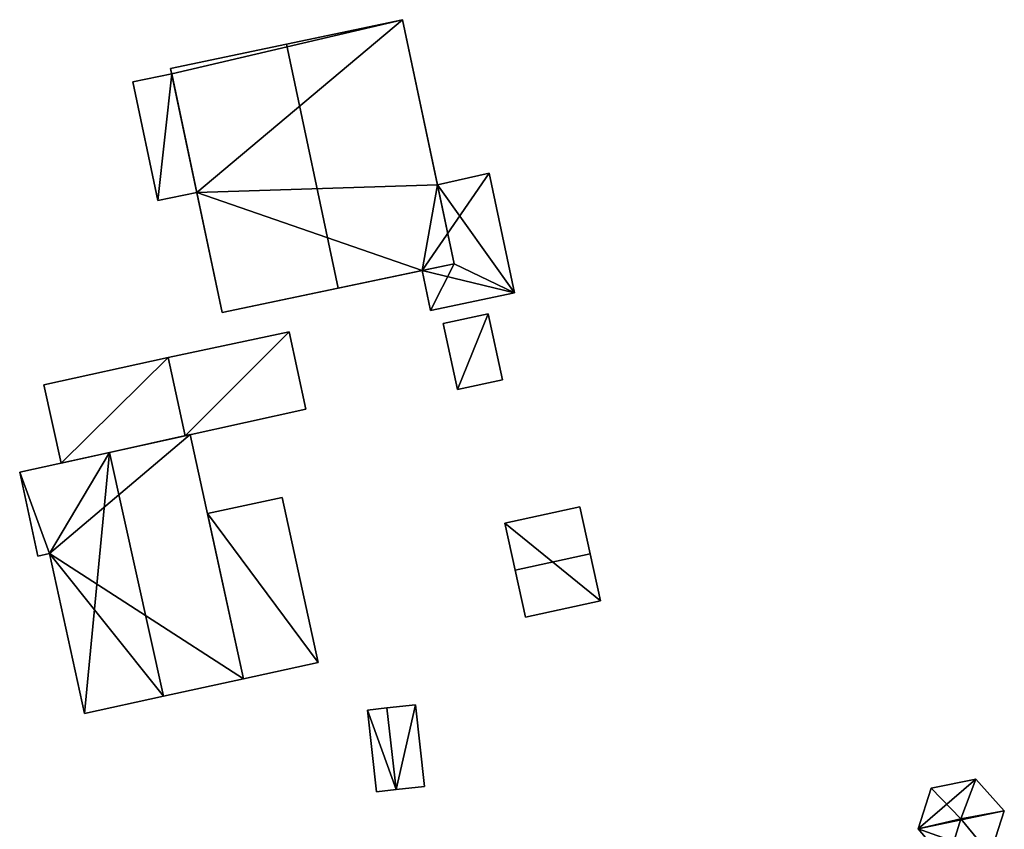
# Model space of a CAD drawing. Extents: x 526055 to 526678, y 6178768 to 6179336.
# Drawn here: x 526076 to 526126, y 6179001 to 6179042 of the extents above; entities that cross this region are included whole.
import ezdxf

# ---------------------------------------------------------------- set-up
doc = ezdxf.new("R2010")
doc.units = 0
doc.header["$MEASUREMENT"] = 0
for name, color, linetype in [('BASIC_ROOF', 14, 'Continuous'), ('BASIC_WALL', 252, 'Continuous'), ('footprint_base', 7, 'Continuous')]:
    doc.layers.add(name, color=color, linetype=linetype)

msp = doc.modelspace()

# ---------------------------------------------------------------- linework, layer by layer
at = {"layer": 'BASIC_ROOF', "color": 24}
for points in [[(526092.233, 6179028.582, 115.656), (526098.133, 6179029.826, 112.156), (526095.515, 6179042.249, 112.156), (526089.615, 6179041.006, 115.656)], [(526086.333, 6179027.339, 112.156), (526092.233, 6179028.582, 115.656), (526089.615, 6179041.006, 115.656), (526083.715, 6179039.763, 112.156)], [(526081.785, 6179039.08, 111.545), (526083.058, 6179033.038, 111.545), (526085.044, 6179033.457, 111.767), (526083.771, 6179039.499, 111.767)], [(526101.202, 6179028.346, 111.545), (526099.919, 6179034.436, 111.545), (526097.285, 6179033.85, 111.545), (526101.202, 6179028.346, 111.545)], [(526101.202, 6179028.346, 111.545), (526097.285, 6179033.85, 111.545), (526098.133, 6179029.826, 111.545), (526101.202, 6179028.346, 111.545)], [(526096.943, 6179027.448, 111.545), (526098.133, 6179029.826, 111.545), (526096.514, 6179029.484, 111.545), (526096.943, 6179027.448, 111.545)], [(526096.943, 6179027.448, 111.545), (526101.202, 6179028.346, 111.545), (526098.133, 6179029.826, 111.545), (526096.943, 6179027.448, 111.545)], [(526097.581, 6179026.782, 110.866), (526098.318, 6179023.423, 110.866), (526100.6, 6179023.925, 110.866), (526099.862, 6179027.284, 110.866)], [(526083.583, 6179025.057, 111.435), (526084.459, 6179021.07, 111.435), (526090.588, 6179022.418, 111.047), (526089.741, 6179026.363, 111.046)], [(526078.144, 6179019.682, 111.713), (526084.459, 6179021.07, 111.713), (526083.583, 6179025.057, 111.435), (526077.268, 6179023.668, 111.435)], [(526080.599, 6179020.222, 113.157), (526083.346, 6179007.81, 113.146), (526087.427, 6179008.701, 111.824), (526084.715, 6179021.127, 111.824)], [(526077.56, 6179015.072, 111.892), (526080.599, 6179020.222, 113.157), (526076.037, 6179019.219, 111.713), (526077.56, 6179015.072, 111.892)], [(526077.56, 6179015.072, 111.892), (526079.336, 6179006.935, 111.876), (526080.599, 6179020.222, 113.157), (526077.56, 6179015.072, 111.892)], [(526079.336, 6179006.935, 111.876), (526083.346, 6179007.81, 113.146), (526080.599, 6179020.222, 113.157), (526079.336, 6179006.935, 111.876)], [(526076.037, 6179019.219, 111.713), (526076.967, 6179014.943, 111.704), (526077.56, 6179015.072, 111.892), (526076.037, 6179019.219, 111.713)], [(526087.427, 6179008.701, 111.824), (526091.218, 6179009.528, 111.602), (526089.383, 6179017.934, 111.602), (526085.592, 6179017.106, 111.824)], [(526101.248, 6179014.222, 111.572), (526105.062, 6179015.057, 111.572), (526104.539, 6179017.449, 110.628), (526100.725, 6179016.614, 110.628)], [(526101.772, 6179011.831, 110.628), (526105.586, 6179012.666, 110.628), (526105.062, 6179015.057, 111.572), (526101.248, 6179014.222, 111.572)], [(526094.194, 6179002.952, 110.072), (526095.181, 6179003.061, 111.072), (526094.72, 6179007.217, 111.072), (526093.733, 6179007.108, 110.072)], [(526095.181, 6179003.061, 111.072), (526096.632, 6179003.222, 110.072), (526096.171, 6179007.378, 110.072), (526094.72, 6179007.217, 111.072)], [(526123.917, 6179001.579, 111.843), (526124.674, 6179003.591, 110.788), (526122.411, 6179003.137, 110.788), (526123.917, 6179001.579, 111.843)], [(526123.917, 6179001.579, 111.843), (526126.128, 6179001.986, 110.788), (526124.674, 6179003.591, 110.788), (526123.917, 6179001.579, 111.843)], [(526123.917, 6179001.579, 111.843), (526122.411, 6179003.137, 110.788), (526121.742, 6179001.056, 110.788), (526123.917, 6179001.579, 111.843)], [(526123.917, 6179001.579, 111.843), (526125.413, 6178999.764, 110.788), (526126.128, 6179001.986, 110.788), (526123.917, 6179001.579, 111.843)], [(526123.917, 6179001.579, 111.843), (526121.742, 6179001.056, 110.788), (526123.221, 6178999.311, 110.788), (526123.917, 6179001.579, 111.843)], [(526123.917, 6179001.579, 111.843), (526123.221, 6178999.311, 110.788), (526125.413, 6178999.764, 110.788), (526123.917, 6179001.579, 111.843)]]:
    msp.add_3dface(points, dxfattribs=at)
at = {"layer": 'BASIC_WALL', "color": 252}
for points in [[(526095.515, 6179042.249, 112.156), (526095.515, 6179042.249, 108.29), (526083.715, 6179039.763, 108.29), (526095.515, 6179042.249, 112.156)], [(526089.615, 6179041.006, 115.656), (526095.515, 6179042.249, 112.156), (526083.715, 6179039.763, 108.29), (526089.615, 6179041.006, 115.656)], [(526097.285, 6179033.85, 111.545), (526097.285, 6179033.85, 108.29), (526095.515, 6179042.249, 108.29), (526097.285, 6179033.85, 111.545)], [(526097.285, 6179033.85, 111.545), (526095.515, 6179042.249, 108.29), (526095.515, 6179042.249, 112.156), (526097.285, 6179033.85, 111.545)], [(526097.285, 6179033.85, 111.545), (526095.515, 6179042.249, 112.156), (526098.133, 6179029.826, 112.156), (526097.285, 6179033.85, 111.545)], [(526083.715, 6179039.763, 108.29), (526083.715, 6179039.763, 112.156), (526089.615, 6179041.006, 115.656), (526083.715, 6179039.763, 108.29)], [(526085.044, 6179033.457, 111.767), (526086.333, 6179027.339, 112.156), (526083.715, 6179039.763, 112.156), (526085.044, 6179033.457, 111.767)], [(526083.771, 6179039.499, 111.767), (526085.044, 6179033.457, 111.767), (526083.715, 6179039.763, 112.156), (526083.771, 6179039.499, 111.767)], [(526083.771, 6179039.499, 111.767), (526083.715, 6179039.763, 112.156), (526083.715, 6179039.763, 108.29), (526083.771, 6179039.499, 111.767)], [(526083.715, 6179039.763, 108.29), (526083.771, 6179039.499, 108.29), (526083.771, 6179039.499, 111.767), (526083.715, 6179039.763, 108.29)], [(526083.771, 6179039.499, 108.29), (526081.785, 6179039.08, 108.29), (526081.785, 6179039.08, 111.545), (526083.771, 6179039.499, 111.767)], [(526081.785, 6179039.08, 108.29), (526083.058, 6179033.038, 108.29), (526083.058, 6179033.038, 111.545), (526081.785, 6179039.08, 111.545)], [(526099.919, 6179034.436, 108.29), (526097.285, 6179033.85, 108.29), (526097.285, 6179033.85, 111.545), (526099.919, 6179034.436, 111.545)], [(526101.202, 6179028.346, 108.29), (526099.919, 6179034.436, 108.29), (526099.919, 6179034.436, 111.545), (526101.202, 6179028.346, 111.545)], [(526098.133, 6179029.826, 112.156), (526098.133, 6179029.826, 111.545), (526097.285, 6179033.85, 111.545), (526098.133, 6179029.826, 112.156)], [(526083.058, 6179033.038, 108.29), (526085.044, 6179033.457, 108.29), (526085.044, 6179033.457, 111.767), (526083.058, 6179033.038, 111.545)], [(526085.044, 6179033.457, 111.767), (526085.044, 6179033.457, 108.29), (526086.333, 6179027.339, 108.29), (526085.044, 6179033.457, 111.767)], [(526085.044, 6179033.457, 111.767), (526086.333, 6179027.339, 108.29), (526086.333, 6179027.339, 112.156), (526085.044, 6179033.457, 111.767)], [(526098.133, 6179029.826, 112.156), (526092.233, 6179028.582, 115.656), (526096.514, 6179029.484, 111.545), (526098.133, 6179029.826, 112.156)], [(526096.514, 6179029.484, 111.545), (526098.133, 6179029.826, 111.545), (526098.133, 6179029.826, 112.156), (526096.514, 6179029.484, 111.545)], [(526086.333, 6179027.339, 108.29), (526096.514, 6179029.484, 108.29), (526096.514, 6179029.484, 111.545), (526086.333, 6179027.339, 108.29)], [(526086.333, 6179027.339, 112.156), (526086.333, 6179027.339, 108.29), (526096.514, 6179029.484, 111.545), (526086.333, 6179027.339, 112.156)], [(526092.233, 6179028.582, 115.656), (526086.333, 6179027.339, 112.156), (526096.514, 6179029.484, 111.545), (526092.233, 6179028.582, 115.656)], [(526096.514, 6179029.484, 108.29), (526096.943, 6179027.448, 108.29), (526096.943, 6179027.448, 111.545), (526096.514, 6179029.484, 111.545)], [(526096.943, 6179027.448, 108.29), (526101.202, 6179028.346, 108.29), (526101.202, 6179028.346, 111.545), (526096.943, 6179027.448, 111.545)], [(526099.862, 6179027.284, 108.29), (526097.581, 6179026.782, 108.29), (526097.581, 6179026.782, 110.866), (526099.862, 6179027.284, 110.866)], [(526100.6, 6179023.925, 108.29), (526099.862, 6179027.284, 108.29), (526099.862, 6179027.284, 110.866), (526100.6, 6179023.925, 110.866)], [(526097.581, 6179026.782, 108.29), (526098.318, 6179023.423, 108.29), (526098.318, 6179023.423, 110.866), (526097.581, 6179026.782, 110.866)], [(526089.741, 6179026.363, 108.36), (526083.583, 6179025.057, 108.36), (526083.583, 6179025.057, 111.435), (526089.741, 6179026.363, 111.046)], [(526090.588, 6179022.418, 108.36), (526089.741, 6179026.363, 108.36), (526089.741, 6179026.363, 111.046), (526090.588, 6179022.418, 111.047)], [(526083.583, 6179025.057, 108.35), (526077.268, 6179023.668, 108.35), (526077.268, 6179023.668, 111.435), (526083.583, 6179025.057, 111.435)], [(526084.459, 6179021.07, 108.35), (526083.583, 6179025.057, 108.35), (526083.583, 6179025.057, 111.435), (526084.459, 6179021.07, 111.713)], [(526083.583, 6179025.057, 108.36), (526084.459, 6179021.07, 108.36), (526084.459, 6179021.07, 111.435), (526083.583, 6179025.057, 111.435)], [(526077.268, 6179023.668, 108.35), (526078.144, 6179019.682, 108.35), (526078.144, 6179019.682, 111.713), (526077.268, 6179023.668, 111.435)], [(526098.318, 6179023.423, 108.29), (526100.6, 6179023.925, 108.29), (526100.6, 6179023.925, 110.866), (526098.318, 6179023.423, 110.866)], [(526084.459, 6179021.07, 108.36), (526090.588, 6179022.418, 108.36), (526090.588, 6179022.418, 111.047), (526084.459, 6179021.07, 111.435)], [(526078.144, 6179019.682, 108.35), (526084.459, 6179021.07, 108.35), (526084.459, 6179021.07, 111.713), (526078.144, 6179019.682, 111.713)], [(526084.715, 6179021.127, 108.37), (526080.599, 6179020.222, 108.37), (526080.599, 6179020.222, 113.157), (526084.715, 6179021.127, 111.824)], [(526087.427, 6179008.701, 108.37), (526084.715, 6179021.127, 108.37), (526084.715, 6179021.127, 111.824), (526087.427, 6179008.701, 111.824)], [(526080.599, 6179020.222, 108.37), (526076.037, 6179019.219, 108.37), (526076.037, 6179019.219, 111.713), (526080.599, 6179020.222, 113.157)], [(526076.037, 6179019.219, 108.37), (526076.967, 6179014.943, 108.37), (526076.967, 6179014.943, 111.704), (526076.037, 6179019.219, 111.713)], [(526089.383, 6179017.934, 108.42), (526085.592, 6179017.106, 108.42), (526085.592, 6179017.106, 111.824), (526089.383, 6179017.934, 111.602)], [(526091.218, 6179009.528, 108.42), (526089.383, 6179017.934, 108.42), (526089.383, 6179017.934, 111.602), (526091.218, 6179009.528, 111.602)], [(526085.592, 6179017.106, 108.42), (526087.427, 6179008.701, 108.42), (526087.427, 6179008.701, 111.824), (526085.592, 6179017.106, 111.824)], [(526104.539, 6179017.449, 108.08), (526100.725, 6179016.614, 108.08), (526100.725, 6179016.614, 110.628), (526104.539, 6179017.449, 110.628)], [(526105.586, 6179012.666, 110.628), (526105.586, 6179012.666, 108.08), (526104.539, 6179017.449, 108.08), (526105.586, 6179012.666, 110.628)], [(526105.062, 6179015.057, 111.572), (526105.586, 6179012.666, 110.628), (526104.539, 6179017.449, 108.08), (526105.062, 6179015.057, 111.572)], [(526104.539, 6179017.449, 108.08), (526104.539, 6179017.449, 110.628), (526105.062, 6179015.057, 111.572), (526104.539, 6179017.449, 108.08)], [(526100.725, 6179016.614, 110.628), (526100.725, 6179016.614, 108.08), (526101.772, 6179011.831, 108.08), (526100.725, 6179016.614, 110.628)], [(526101.248, 6179014.222, 111.572), (526100.725, 6179016.614, 110.628), (526101.772, 6179011.831, 108.08), (526101.248, 6179014.222, 111.572)], [(526076.967, 6179014.943, 108.37), (526077.56, 6179015.072, 108.37), (526077.56, 6179015.072, 111.892), (526076.967, 6179014.943, 111.704)], [(526077.56, 6179015.072, 108.37), (526079.336, 6179006.935, 108.37), (526079.336, 6179006.935, 111.876), (526077.56, 6179015.072, 111.892)], [(526101.772, 6179011.831, 108.08), (526101.772, 6179011.831, 110.628), (526101.248, 6179014.222, 111.572), (526101.772, 6179011.831, 108.08)], [(526101.772, 6179011.831, 108.08), (526105.586, 6179012.666, 108.08), (526105.586, 6179012.666, 110.628), (526101.772, 6179011.831, 110.628)], [(526087.427, 6179008.701, 108.42), (526091.218, 6179009.528, 108.42), (526091.218, 6179009.528, 111.602), (526087.427, 6179008.701, 111.824)], [(526083.346, 6179007.81, 108.37), (526087.427, 6179008.701, 108.37), (526087.427, 6179008.701, 111.824), (526083.346, 6179007.81, 113.146)], [(526079.336, 6179006.935, 108.37), (526083.346, 6179007.81, 108.37), (526083.346, 6179007.81, 113.146), (526079.336, 6179006.935, 111.876)], [(526094.72, 6179007.217, 108.01), (526093.733, 6179007.108, 108.01), (526093.733, 6179007.108, 110.072), (526094.72, 6179007.217, 111.072)], [(526093.733, 6179007.108, 108.01), (526094.194, 6179002.952, 108.01), (526094.194, 6179002.952, 110.072), (526093.733, 6179007.108, 110.072)], [(526096.171, 6179007.378, 108.01), (526094.72, 6179007.217, 108.01), (526094.72, 6179007.217, 111.072), (526096.171, 6179007.378, 110.072)], [(526096.632, 6179003.222, 108.01), (526096.171, 6179007.378, 108.01), (526096.171, 6179007.378, 110.072), (526096.632, 6179003.222, 110.072)], [(526124.674, 6179003.591, 107.99), (526122.411, 6179003.137, 107.99), (526122.411, 6179003.137, 110.788), (526124.674, 6179003.591, 110.788)], [(526126.128, 6179001.986, 107.99), (526124.674, 6179003.591, 107.99), (526124.674, 6179003.591, 110.788), (526126.128, 6179001.986, 110.788)], [(526094.194, 6179002.952, 108.01), (526095.181, 6179003.061, 108.01), (526095.181, 6179003.061, 111.072), (526094.194, 6179002.952, 110.072)], [(526095.181, 6179003.061, 108.01), (526096.632, 6179003.222, 108.01), (526096.632, 6179003.222, 110.072), (526095.181, 6179003.061, 111.072)], [(526122.411, 6179003.137, 107.99), (526121.742, 6179001.056, 107.99), (526121.742, 6179001.056, 110.788), (526122.411, 6179003.137, 110.788)], [(526125.413, 6178999.764, 107.99), (526126.128, 6179001.986, 107.99), (526126.128, 6179001.986, 110.788), (526125.413, 6178999.764, 110.788)], [(526121.742, 6179001.056, 107.99), (526123.221, 6178999.311, 107.99), (526123.221, 6178999.311, 110.788), (526121.742, 6179001.056, 110.788)]]:
    msp.add_3dface(points, dxfattribs=at)
at = {"layer": 'footprint_base', "color": 4}
for points in [[(526083.715, 6179039.763, 108.29), (526083.771, 6179039.499, 108.29), (526095.515, 6179042.249, 108.29), (526083.715, 6179039.763, 108.29)], [(526095.515, 6179042.249, 108.29), (526083.771, 6179039.499, 108.29), (526085.044, 6179033.457, 108.29), (526095.515, 6179042.249, 108.29)], [(526097.285, 6179033.85, 108.29), (526095.515, 6179042.249, 108.29), (526085.044, 6179033.457, 108.29), (526097.285, 6179033.85, 108.29)], [(526083.771, 6179039.499, 108.29), (526081.785, 6179039.08, 108.29), (526083.058, 6179033.038, 108.29), (526083.771, 6179039.499, 108.29)], [(526083.058, 6179033.038, 108.29), (526085.044, 6179033.457, 108.29), (526083.771, 6179039.499, 108.29), (526083.058, 6179033.038, 108.29)], [(526101.202, 6179028.346, 108.29), (526099.919, 6179034.436, 108.29), (526096.514, 6179029.484, 108.29), (526101.202, 6179028.346, 108.29)], [(526099.919, 6179034.436, 108.29), (526097.285, 6179033.85, 108.29), (526096.514, 6179029.484, 108.29), (526099.919, 6179034.436, 108.29)], [(526085.044, 6179033.457, 108.29), (526096.514, 6179029.484, 108.29), (526097.285, 6179033.85, 108.29), (526085.044, 6179033.457, 108.29)], [(526085.044, 6179033.457, 108.29), (526086.333, 6179027.339, 108.29), (526096.514, 6179029.484, 108.29), (526085.044, 6179033.457, 108.29)], [(526096.514, 6179029.484, 108.29), (526096.943, 6179027.448, 108.29), (526101.202, 6179028.346, 108.29), (526096.514, 6179029.484, 108.29)], [(526099.862, 6179027.284, 108.29), (526097.581, 6179026.782, 108.29), (526098.318, 6179023.423, 108.29), (526099.862, 6179027.284, 108.29)], [(526098.318, 6179023.423, 108.29), (526100.6, 6179023.925, 108.29), (526099.862, 6179027.284, 108.29), (526098.318, 6179023.423, 108.29)], [(526089.741, 6179026.363, 108.36), (526083.583, 6179025.057, 108.36), (526084.459, 6179021.07, 108.36), (526089.741, 6179026.363, 108.36)], [(526084.459, 6179021.07, 108.36), (526090.588, 6179022.418, 108.36), (526089.741, 6179026.363, 108.36), (526084.459, 6179021.07, 108.36)], [(526077.268, 6179023.668, 108.35), (526078.144, 6179019.682, 108.35), (526083.583, 6179025.057, 108.35), (526077.268, 6179023.668, 108.35)], [(526078.144, 6179019.682, 108.35), (526084.459, 6179021.07, 108.35), (526083.583, 6179025.057, 108.35), (526078.144, 6179019.682, 108.35)], [(526087.427, 6179008.701, 108.37), (526084.715, 6179021.127, 108.37), (526077.56, 6179015.072, 108.37), (526087.427, 6179008.701, 108.37)], [(526084.715, 6179021.127, 108.37), (526080.599, 6179020.222, 108.37), (526077.56, 6179015.072, 108.37), (526084.715, 6179021.127, 108.37)], [(526080.599, 6179020.222, 108.37), (526076.037, 6179019.219, 108.37), (526077.56, 6179015.072, 108.37), (526080.599, 6179020.222, 108.37)], [(526076.037, 6179019.219, 108.37), (526076.967, 6179014.943, 108.37), (526077.56, 6179015.072, 108.37), (526076.037, 6179019.219, 108.37)], [(526091.218, 6179009.528, 108.42), (526089.383, 6179017.934, 108.42), (526085.592, 6179017.106, 108.42), (526091.218, 6179009.528, 108.42)], [(526085.592, 6179017.106, 108.42), (526087.427, 6179008.701, 108.42), (526091.218, 6179009.528, 108.42), (526085.592, 6179017.106, 108.42)], [(526105.586, 6179012.666, 108.08), (526104.539, 6179017.449, 108.08), (526100.725, 6179016.614, 108.08), (526105.586, 6179012.666, 108.08)], [(526101.772, 6179011.831, 108.08), (526105.586, 6179012.666, 108.08), (526100.725, 6179016.614, 108.08), (526101.772, 6179011.831, 108.08)], [(526077.56, 6179015.072, 108.37), (526079.336, 6179006.935, 108.37), (526083.346, 6179007.81, 108.37), (526077.56, 6179015.072, 108.37)], [(526083.346, 6179007.81, 108.37), (526087.427, 6179008.701, 108.37), (526077.56, 6179015.072, 108.37), (526083.346, 6179007.81, 108.37)], [(526094.72, 6179007.217, 108.01), (526093.733, 6179007.108, 108.01), (526095.181, 6179003.061, 108.01), (526094.72, 6179007.217, 108.01)], [(526093.733, 6179007.108, 108.01), (526094.194, 6179002.952, 108.01), (526095.181, 6179003.061, 108.01), (526093.733, 6179007.108, 108.01)], [(526096.171, 6179007.378, 108.01), (526094.72, 6179007.217, 108.01), (526095.181, 6179003.061, 108.01), (526096.171, 6179007.378, 108.01)], [(526095.181, 6179003.061, 108.01), (526096.632, 6179003.222, 108.01), (526096.171, 6179007.378, 108.01), (526095.181, 6179003.061, 108.01)], [(526126.128, 6179001.986, 107.99), (526124.674, 6179003.591, 107.99), (526121.742, 6179001.056, 107.99), (526126.128, 6179001.986, 107.99)], [(526124.674, 6179003.591, 107.99), (526122.411, 6179003.137, 107.99), (526121.742, 6179001.056, 107.99), (526124.674, 6179003.591, 107.99)], [(526125.413, 6178999.764, 107.99), (526126.128, 6179001.986, 107.99), (526121.742, 6179001.056, 107.99), (526125.413, 6178999.764, 107.99)], [(526123.221, 6178999.311, 107.99), (526125.413, 6178999.764, 107.99), (526121.742, 6179001.056, 107.99), (526123.221, 6178999.311, 107.99)]]:
    msp.add_3dface(points, dxfattribs=at)

doc.saveas('drawing.dxf')
